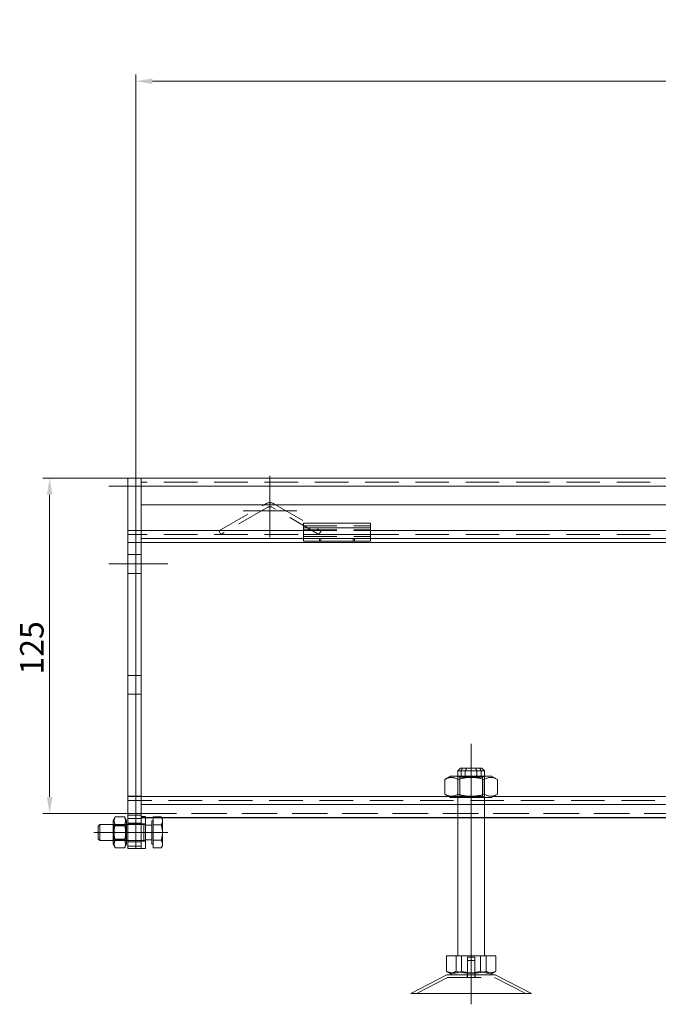
# Model space of a CAD drawing. Extents: x 571 to 38039, y -11097 to 12501.
# Drawn here: x 12637 to 12875, y -3311 to -2945 of the extents above; entities that cross this region are included whole.
import ezdxf

# ---------------------------------------------------------------- set-up
doc = ezdxf.new("R2010")
doc.units = 0
doc.header["$LTSCALE"] = 25
for name, pattern in [('AUSGEZOGEN', [0]), ('GESTRICHELT', [0.75, 0.5, -0.25]), ('STRICHPUNKT', [1, 0.5, -0.25, 0, -0.25])]:
    doc.linetypes.add(name, pattern=pattern)
doc.layers.get('Defpoints').update_dxf_attribs({"linetype": 'CONTINUOUS'})
for name, color, linetype, lineweight in [('ACO_DIMENSION', 3, 'AUSGEZOGEN', 9), ('ACO_HIDDEN', 81, 'GESTRICHELT', 9), ('ACO_MITTE', 1, 'STRICHPUNKT', 9), ('ACO_VISIBLE ( NOTE )', 7, 'CONTINUOUS', 15)]:
    doc.layers.add(name, color=color, linetype=linetype, lineweight=lineweight)
doc.styles.add('Text poznámky (ISO)', font='tahoma.ttf')
doc.dimstyles.new('Výchozí (ISO)', dxfattribs={"dimscale": 2.5, "dimtxt": 3.5, "dimasz": 2.5, "dimexe": 1, "dimexo": 0, "dimgap": 0.762, "dimtad": 1, "dimrnd": 1e-08, "dimtxsty": 'Text poznámky (ISO)', "dimcen": 0.09, "dimdle": 10, "dimclrd": 256, "dimclre": 256, "dimclrt": 256, "dimazin": 2, "dimtfac": 1.001486, "dimtmove": 0, "dimatfit": 3, "dimfxl": 1, "dimtolj": 1, "dimlwd": -1, "dimlwe": -1, "dimarcsym": 0})

# ---------------------------------------------------------------- blocks, each defined once
blk = doc.blocks.new('*D488')
at = {"layer": 'ACO_DIMENSION', "transparency": 16777216}
for p, q in [((12680.59, -3115.27), (12680.59, -2965)), ((13680.59, -3115.27), (13680.59, -2965)), ((12686.84, -2967.5), (13674.34, -2967.5))]:
    blk.add_line(p, q, dxfattribs=at)
for points in [[(12686.84, -2966.46), (12686.84, -2968.55), (12680.59, -2967.5)], [(13674.34, -2966.46), (13674.34, -2968.55), (13680.59, -2967.5)]]:
    blk.add_solid(points, dxfattribs=at)
at = {"layer": 'Defpoints', "color": 0, "transparency": 16777216}
for p in [(13680.59, -2967.5), (12680.59, -3115.27), (13680.59, -3115.27)]:
    blk.add_point(p, dxfattribs=at)
at = {"layer": 'ACO_DIMENSION', "transparency": 16777216, "insert": (13161.39, -2944.58), "char_height": 8.75, "attachment_point": 1, "style": 'Text poznámky (ISO)'}
blk.add_mtext('\\A1;1000{\\H8.763000;\\S+1^ -0;}', dxfattribs=at)
blk = doc.blocks.new('*D492')
at = {"layer": 'ACO_DIMENSION', "transparency": 16777216}
for p, q in [((12677.59, -3115.27), (12646.02, -3115.27)), ((12648.52, -3234.01), (12648.52, -3121.52)), ((12677.59, -3240.26), (12646.02, -3240.26))]:
    blk.add_line(p, q, dxfattribs=at)
for points in [[(12647.48, -3121.52), (12649.56, -3121.52), (12648.52, -3115.27)], [(12647.48, -3234.01), (12649.56, -3234.01), (12648.52, -3240.26)]]:
    blk.add_solid(points, dxfattribs=at)
at = {"layer": 'Defpoints', "color": 0, "transparency": 16777216}
for p in [(12648.52, -3115.27), (12677.59, -3115.27), (12677.59, -3240.26)]:
    blk.add_point(p, dxfattribs=at)
at = {"layer": 'ACO_DIMENSION', "transparency": 16777216, "insert": (12637.5, -3188.48), "char_height": 8.75, "attachment_point": 1, "rotation": 90, "style": 'Text poznámky (ISO)'}
blk.add_mtext('\\A1;125', dxfattribs=at)

msp = doc.modelspace()

# ---------------------------------------------------------------- linework, layer by layer
at = {"layer": 'ACO_HIDDEN'}
for p, q in [((13678.592, -3116.772), (12682.592, -3116.772)), ((12711.54, -3134.973), (12729.092, -3124.839)), ((12729.842, -3126.138), (12712.29, -3136.272)), ((12748.895, -3136.272), (12731.342, -3126.138)), ((12732.092, -3124.839), (12749.645, -3134.973)), ((12680.592, -3134.772), (12677.592, -3134.772)), ((12682.592, -3134.772), (12680.592, -3134.772)), ((12712.29, -3136.272), (12711.54, -3134.973)), ((12743.092, -3133.076), (12768.092, -3133.076)), ((12743.092, -3134.54), (12768.092, -3134.54)), ((12743.092, -3134.772), (12768.092, -3134.772)), ((12749.645, -3134.973), (12748.895, -3136.272)), ((12680.592, -3136.272), (12677.592, -3136.272)), ((12682.592, -3136.272), (12680.592, -3136.272)), ((13678.592, -3136.272), (12682.592, -3136.272)), ((12743.092, -3137.015), (12768.092, -3137.015)), ((12749.092, -3138.772), (12749.092, -3137.772)), ((12749.592, -3137.772), (12749.592, -3138.772)), ((12761.592, -3137.772), (12761.592, -3138.772)), ((12762.092, -3138.772), (12762.092, -3137.772)), ((12680.592, -3139.272), (12677.592, -3139.272)), ((12682.592, -3139.272), (12680.592, -3139.272)), ((12680.592, -3143.772), (12677.592, -3143.772)), ((12682.592, -3143.772), (12680.592, -3143.772)), ((12680.592, -3150.772), (12677.592, -3150.772)), ((12682.592, -3150.772), (12680.592, -3150.772)), ((12677.592, -3188.772), (12680.592, -3188.772)), ((12680.592, -3188.772), (12682.592, -3188.772)), ((12677.592, -3195.772), (12680.592, -3195.772)), ((12680.592, -3195.772), (12682.592, -3195.772)), ((12800.592, -3234.272), (12800.592, -3226.272)), ((12801.404, -3226.741), (12800.592, -3226.272)), ((12801.404, -3226.741), (12809.78, -3226.741)), ((12801.404, -3226.741), (12801.404, -3233.804)), ((12803.408, -3224.272), (12801.82, -3224.272)), ((12807.777, -3224.272), (12807.777, -3226.272)), ((12809.365, -3226.272), (12809.365, -3224.272)), ((12809.78, -3226.741), (12810.592, -3226.272)), ((12809.78, -3226.741), (12809.78, -3233.804)), ((12810.592, -3234.272), (12810.592, -3226.272)), ((12677.592, -3233.772), (12680.592, -3233.772)), ((12680.592, -3233.824), (12677.592, -3233.824)), ((12680.592, -3233.772), (12682.592, -3233.772)), ((12682.592, -3233.824), (12680.592, -3233.824)), ((12797.166, -3233.824), (12814.019, -3233.824)), ((12801.404, -3233.804), (12800.592, -3234.272)), ((12809.78, -3233.804), (12801.404, -3233.804)), ((12809.78, -3233.804), (12810.592, -3234.272)), ((12680.592, -3235.316), (12677.592, -3235.316)), ((12682.592, -3235.316), (12680.592, -3235.316)), ((13155.324, -3235.316), (12682.592, -3235.316)), ((12810.592, -3236.808), (12800.592, -3236.808)), ((12680.592, -3240.256), (12677.592, -3240.256)), ((12680.592, -3240.264), (12677.592, -3240.264)), ((12677.592, -3240.772), (12680.592, -3240.772)), ((12682.592, -3240.256), (12680.592, -3240.256)), ((12682.592, -3240.264), (12680.592, -3240.264)), ((12680.592, -3240.772), (12682.592, -3240.772)), ((13127.093, -3240.256), (12682.592, -3240.256)), ((12682.592, -3240.264), (13127.092, -3240.264)), ((12677.192, -3244.272), (12672.192, -3244.272)), ((12672.505, -3244.814), (12672.192, -3244.273)), ((12672.505, -3249.731), (12672.505, -3244.814)), ((12672.505, -3244.814), (12676.88, -3244.814)), ((12676.88, -3244.814), (12677.192, -3244.273)), ((12676.88, -3244.814), (12676.88, -3249.731)), ((12680.592, -3243.772), (12677.592, -3243.772)), ((12683.579, -3244.272), (12677.592, -3244.272)), ((12682.592, -3243.772), (12680.592, -3243.772)), ((12682.592, -3241.748), (12684.192, -3241.748)), ((12682.592, -3241.764), (12684.192, -3241.764)), ((12682.592, -3244.072), (12684.192, -3244.072)), ((12683.579, -3244.272), (12683.579, -3250.272)), ((12684.192, -3244.543), (12683.579, -3244.272)), ((12687.079, -3241.748), (12690.276, -3241.748)), ((12687.079, -3241.764), (12690.285, -3241.764)), ((12800.592, -3241.748), (12810.592, -3241.748)), ((12800.592, -3241.764), (12810.592, -3241.764)), ((12672.505, -3249.731), (12672.192, -3250.272)), ((12677.192, -3250.272), (12672.192, -3250.272)), ((12672.505, -3249.731), (12676.88, -3249.731)), ((12676.88, -3249.731), (12677.192, -3250.272)), ((12683.579, -3250.272), (12677.592, -3250.272)), ((12680.592, -3250.772), (12677.592, -3250.772)), ((12682.592, -3250.772), (12680.592, -3250.772)), ((12682.592, -3250.472), (12684.192, -3250.472)), ((12684.192, -3250.002), (12683.579, -3250.272)), ((12802.044, -3293.272), (12802.044, -3298.937)), ((12804.192, -3293.772), (12806.992, -3293.772)), ((12804.192, -3300.272), (12804.192, -3293.772)), ((12804.192, -3294.972), (12806.992, -3294.972)), ((12804.192, -3301.272), (12804.192, -3294.972)), ((12806.992, -3300.272), (12806.992, -3293.772)), ((12806.992, -3301.272), (12806.992, -3294.972)), ((12811.216, -3293.272), (12811.216, -3298.937)), ((12796.836, -3301.272), (12785.265, -3307.272)), ((12796.836, -3301.272), (12814.348, -3301.272)), ((12804.092, -3300.272), (12804.092, -3301.272)), ((12807.092, -3300.272), (12807.092, -3301.272)), ((12814.348, -3301.272), (12825.92, -3307.272))]:
    msp.add_line(p, q, dxfattribs=at)
at = {"layer": 'ACO_HIDDEN', "flags": 128}
for points in [[(12807.153, -3223.272), (12807.176, -3223.31), (12807.2, -3223.348), (12807.224, -3223.386), (12807.248, -3223.424), (12807.273, -3223.463), (12807.297, -3223.503), (12807.322, -3223.542), (12807.347, -3223.582), (12807.372, -3223.622), (12807.397, -3223.663), (12807.423, -3223.704), (12807.449, -3223.745), (12807.475, -3223.787), (12807.501, -3223.829), (12807.528, -3223.872), (12807.554, -3223.915), (12807.581, -3223.958), (12807.608, -3224.002), (12807.636, -3224.046), (12807.664, -3224.09), (12807.691, -3224.135), (12807.72, -3224.18), (12807.748, -3224.226), (12807.777, -3224.272)], [(12809.365, -3224.272), (12809.336, -3224.226), (12809.308, -3224.18), (12809.279, -3224.135), (12809.251, -3224.09), (12809.224, -3224.046), (12809.196, -3224.002), (12809.169, -3223.958), (12809.142, -3223.915), (12809.116, -3223.872), (12809.089, -3223.829), (12809.063, -3223.787), (12809.037, -3223.745), (12809.011, -3223.704), (12808.985, -3223.663), (12808.96, -3223.622), (12808.935, -3223.582), (12808.91, -3223.542), (12808.885, -3223.503), (12808.861, -3223.463), (12808.836, -3223.424), (12808.812, -3223.386), (12808.788, -3223.348), (12808.764, -3223.31), (12808.741, -3223.272)], [(12802.044, -3298.937), (12801.778, -3299.059), (12801.521, -3299.167), (12801.272, -3299.263), (12801.029, -3299.348), (12800.792, -3299.421), (12800.561, -3299.484), (12800.333, -3299.536), (12800.109, -3299.578), (12799.887, -3299.611), (12799.668, -3299.634), (12799.45, -3299.648), (12799.232, -3299.653), (12799.014, -3299.648), (12798.796, -3299.634), (12798.577, -3299.611), (12798.355, -3299.578), (12798.131, -3299.536), (12797.903, -3299.484), (12797.671, -3299.421), (12797.435, -3299.348), (12797.192, -3299.263), (12796.943, -3299.167), (12796.686, -3299.059), (12796.42, -3298.937)], [(12811.216, -3298.937), (12810.782, -3299.059), (12810.363, -3299.167), (12809.957, -3299.263), (12809.561, -3299.348), (12809.175, -3299.421), (12808.797, -3299.484), (12808.426, -3299.536), (12808.06, -3299.578), (12807.699, -3299.611), (12807.341, -3299.634), (12806.985, -3299.648), (12806.63, -3299.653), (12806.275, -3299.648), (12805.919, -3299.634), (12805.561, -3299.611), (12805.199, -3299.578), (12804.834, -3299.536), (12804.462, -3299.484), (12804.084, -3299.421), (12803.698, -3299.348), (12803.303, -3299.263), (12802.896, -3299.167), (12802.477, -3299.059), (12802.044, -3298.937)], [(12814.267, -3299.269), (12814.133, -3299.343), (12814.003, -3299.408), (12813.875, -3299.465), (12813.748, -3299.514), (12813.624, -3299.555), (12813.501, -3299.589), (12813.38, -3299.616), (12813.259, -3299.635), (12813.139, -3299.647), (12813.019, -3299.652), (12812.899, -3299.651), (12812.779, -3299.642), (12812.659, -3299.626), (12812.538, -3299.603), (12812.416, -3299.573), (12812.292, -3299.535), (12812.167, -3299.49), (12812.04, -3299.437), (12811.91, -3299.375), (12811.778, -3299.306), (12811.643, -3299.228), (12811.505, -3299.141), (12811.362, -3299.044), (12811.216, -3298.937)]]:
    msp.add_lwpolyline(points, dxfattribs=at)
at = {"layer": 'ACO_HIDDEN'}
for radius in [3, 1.5]:
    msp.add_arc((12730.592, -3127.437), radius, 60, 120, dxfattribs=at)
at = {"layer": 'ACO_MITTE', "linetype": 'Continuous'}
for p, q in [((12730.592, -3114.437), (12730.592, -3137.437)), ((12692.592, -3118.272), (12670.592, -3118.272)), ((12740.592, -3127.437), (12720.592, -3127.437)), ((12692.592, -3147.272), (12670.592, -3147.272)), ((12805.592, -3303.272), (12805.592, -3214.272)), ((12805.592, -3244.272), (12805.592, -3216.272)), ((12692.592, -3247.272), (12664.985, -3247.272)), ((12805.592, -3311.272), (12805.592, -3284.972))]:
    msp.add_line(p, q, dxfattribs=at)
at = {"layer": 'ACO_VISIBLE ( NOTE )'}
for p, q in [((12680.592, -3115.272), (12677.592, -3115.272)), ((12677.592, -3118.272), (12677.592, -3115.272)), ((12682.592, -3115.272), (12680.592, -3115.272)), ((12680.592, -3118.272), (12680.592, -3115.272)), ((12680.592, -3115.272), (12680.592, -3118.272)), ((13678.592, -3115.272), (12682.592, -3115.272)), ((12682.592, -3118.272), (12682.592, -3115.272)), ((12682.592, -3115.272), (12682.592, -3118.272)), ((12680.592, -3118.272), (12677.592, -3118.272)), ((12677.592, -3118.272), (12677.592, -3242.03)), ((12682.592, -3118.272), (12680.592, -3118.272)), ((12680.592, -3118.272), (12680.592, -3242.03)), ((12680.592, -3242.03), (12680.592, -3118.272)), ((12682.592, -3118.272), (13678.592, -3118.272)), ((12682.592, -3118.272), (12682.592, -3125.272)), ((12682.592, -3242.03), (12682.592, -3118.272)), ((12682.592, -3125.272), (13678.592, -3125.272)), ((12682.592, -3134.772), (12743.092, -3134.772)), ((12743.092, -3132.076), (12743.092, -3133.833)), ((12743.092, -3132.076), (12768.092, -3132.076)), ((12743.092, -3136.308), (12743.092, -3133.833)), ((12743.092, -3133.833), (12768.092, -3133.833)), ((12768.092, -3132.076), (12768.092, -3133.833)), ((12768.092, -3136.308), (12768.092, -3133.833)), ((12768.092, -3134.772), (13118.092, -3134.772)), ((12743.092, -3137.772), (12682.592, -3137.772)), ((12743.092, -3137.772), (12743.092, -3136.308)), ((12743.092, -3136.308), (12768.092, -3136.308)), ((12743.092, -3138.772), (12743.092, -3137.772)), ((12768.092, -3137.772), (12743.092, -3137.772)), ((12743.092, -3138.772), (12768.092, -3138.772)), ((12768.092, -3137.772), (12768.092, -3136.308)), ((13118.092, -3137.772), (12768.092, -3137.772)), ((12768.092, -3137.772), (12768.092, -3138.772)), ((13157.679, -3139.272), (12682.592, -3139.272)), ((12797.942, -3226.272), (12795.777, -3227.522)), ((12797.466, -3226.842), (12797.27, -3226.887)), ((12797.659, -3226.807), (12797.466, -3226.842)), ((12797.851, -3226.783), (12797.659, -3226.807)), ((12798.041, -3226.768), (12797.851, -3226.783)), ((12813.242, -3226.272), (12797.942, -3226.272)), ((12798.231, -3226.763), (12798.041, -3226.768)), ((12798.421, -3226.768), (12798.231, -3226.763)), ((12798.611, -3226.783), (12798.421, -3226.768)), ((12798.803, -3226.807), (12798.611, -3226.783)), ((12798.996, -3226.842), (12798.803, -3226.807)), ((12799.192, -3226.887), (12798.996, -3226.842)), ((12801.592, -3223.272), (12800.592, -3224.272)), ((12801.82, -3224.272), (12800.592, -3224.272)), ((12800.592, -3226.272), (12800.592, -3224.272)), ((12801.592, -3223.272), (12802.444, -3223.272)), ((12801.82, -3224.272), (12801.849, -3224.226)), ((12801.82, -3226.272), (12801.82, -3224.272)), ((12801.849, -3224.226), (12801.877, -3224.18)), ((12801.877, -3224.18), (12801.905, -3224.135)), ((12801.905, -3224.135), (12801.933, -3224.09)), ((12801.933, -3224.09), (12801.961, -3224.046)), ((12801.961, -3224.046), (12801.988, -3224.002)), ((12801.988, -3224.002), (12802.015, -3223.958)), ((12802.015, -3223.958), (12802.042, -3223.915)), ((12802.042, -3223.915), (12802.069, -3223.872)), ((12802.069, -3223.872), (12802.096, -3223.829)), ((12802.096, -3223.829), (12802.122, -3223.787)), ((12802.122, -3223.787), (12802.148, -3223.745)), ((12802.148, -3223.745), (12802.174, -3223.704)), ((12802.174, -3223.704), (12802.199, -3223.663)), ((12802.199, -3223.663), (12802.225, -3223.622)), ((12802.225, -3223.622), (12802.25, -3223.582)), ((12802.25, -3223.582), (12802.275, -3223.542)), ((12802.275, -3223.542), (12802.299, -3223.503)), ((12802.299, -3223.503), (12802.324, -3223.463)), ((12802.324, -3223.463), (12802.348, -3223.424)), ((12802.348, -3223.424), (12802.373, -3223.386)), ((12802.373, -3223.386), (12802.396, -3223.348)), ((12802.396, -3223.348), (12802.42, -3223.31)), ((12802.42, -3223.31), (12802.444, -3223.272)), ((12802.444, -3223.272), (12804.032, -3223.272)), ((12803.437, -3224.226), (12803.408, -3224.272)), ((12810.592, -3224.272), (12803.408, -3224.272)), ((12803.408, -3224.272), (12803.408, -3226.272)), ((12803.465, -3224.18), (12803.437, -3224.226)), ((12803.493, -3224.135), (12803.465, -3224.18)), ((12803.521, -3224.09), (12803.493, -3224.135)), ((12803.549, -3224.046), (12803.521, -3224.09)), ((12803.576, -3224.002), (12803.549, -3224.046)), ((12803.603, -3223.958), (12803.576, -3224.002)), ((12803.63, -3223.915), (12803.603, -3223.958)), ((12803.657, -3223.872), (12803.63, -3223.915)), ((12803.684, -3223.829), (12803.657, -3223.872)), ((12804.062, -3226.842), (12803.67, -3226.887)), ((12803.71, -3223.787), (12803.684, -3223.829)), ((12803.736, -3223.745), (12803.71, -3223.787)), ((12803.762, -3223.704), (12803.736, -3223.745)), ((12803.787, -3223.663), (12803.762, -3223.704)), ((12803.813, -3223.622), (12803.787, -3223.663)), ((12803.838, -3223.582), (12803.813, -3223.622)), ((12803.863, -3223.542), (12803.838, -3223.582)), ((12803.887, -3223.503), (12803.863, -3223.542)), ((12803.912, -3223.463), (12803.887, -3223.503)), ((12803.936, -3223.424), (12803.912, -3223.463)), ((12803.961, -3223.386), (12803.936, -3223.424)), ((12803.984, -3223.348), (12803.961, -3223.386)), ((12804.008, -3223.31), (12803.984, -3223.348)), ((12804.032, -3223.272), (12804.008, -3223.31)), ((12804.032, -3223.272), (12809.592, -3223.272)), ((12804.448, -3226.807), (12804.062, -3226.842)), ((12804.832, -3226.783), (12804.448, -3226.807)), ((12805.213, -3226.768), (12804.832, -3226.783)), ((12805.592, -3226.763), (12805.213, -3226.768)), ((12805.972, -3226.768), (12805.592, -3226.763)), ((12806.353, -3226.783), (12805.972, -3226.768)), ((12806.736, -3226.807), (12806.353, -3226.783)), ((12807.123, -3226.842), (12806.736, -3226.807)), ((12807.514, -3226.887), (12807.123, -3226.842)), ((12809.592, -3223.272), (12810.592, -3224.272)), ((12810.592, -3226.272), (12810.592, -3224.272)), ((12812.188, -3226.842), (12811.993, -3226.887)), ((12812.382, -3226.807), (12812.188, -3226.842)), ((12812.573, -3226.783), (12812.382, -3226.807)), ((12812.764, -3226.768), (12812.573, -3226.783)), ((12812.954, -3226.763), (12812.764, -3226.768)), ((12813.143, -3226.768), (12812.954, -3226.763)), ((12813.334, -3226.783), (12813.143, -3226.768)), ((12813.242, -3226.272), (12815.407, -3227.522)), ((12813.526, -3226.807), (12813.334, -3226.783)), ((12813.719, -3226.842), (12813.526, -3226.807)), ((12813.915, -3226.887), (12813.719, -3226.842)), ((12796.009, -3227.393), (12795.777, -3227.522)), ((12795.777, -3227.522), (12795.777, -3233.022)), ((12796.234, -3227.278), (12796.009, -3227.393)), ((12796.451, -3227.176), (12796.234, -3227.278)), ((12796.663, -3227.087), (12796.451, -3227.176)), ((12796.869, -3227.009), (12796.663, -3227.087)), ((12797.072, -3226.942), (12796.869, -3227.009)), ((12797.27, -3226.887), (12797.072, -3226.942)), ((12799.391, -3226.942), (12799.192, -3226.887)), ((12799.593, -3227.009), (12799.391, -3226.942)), ((12799.8, -3227.087), (12799.593, -3227.009)), ((12800.011, -3227.176), (12799.8, -3227.087)), ((12800.229, -3227.278), (12800.011, -3227.176)), ((12800.453, -3227.393), (12800.229, -3227.278)), ((12800.685, -3227.522), (12800.453, -3227.393)), ((12801.149, -3227.393), (12800.685, -3227.522)), ((12800.685, -3227.522), (12800.685, -3233.022)), ((12801.597, -3227.278), (12801.149, -3227.393)), ((12802.032, -3227.176), (12801.597, -3227.278)), ((12802.455, -3227.087), (12802.032, -3227.176)), ((12802.869, -3227.009), (12802.455, -3227.087)), ((12803.273, -3226.942), (12802.869, -3227.009)), ((12803.67, -3226.887), (12803.273, -3226.942)), ((12807.912, -3226.942), (12807.514, -3226.887)), ((12808.316, -3227.009), (12807.912, -3226.942)), ((12808.729, -3227.087), (12808.316, -3227.009)), ((12809.152, -3227.176), (12808.729, -3227.087)), ((12809.587, -3227.278), (12809.152, -3227.176)), ((12810.036, -3227.393), (12809.587, -3227.278)), ((12810.5, -3227.522), (12810.036, -3227.393)), ((12810.732, -3227.393), (12810.5, -3227.522)), ((12810.5, -3227.522), (12810.5, -3233.022)), ((12810.956, -3227.278), (12810.732, -3227.393)), ((12811.173, -3227.176), (12810.956, -3227.278)), ((12811.385, -3227.087), (12811.173, -3227.176)), ((12811.592, -3227.009), (12811.385, -3227.087)), ((12811.794, -3226.942), (12811.592, -3227.009)), ((12811.993, -3226.887), (12811.794, -3226.942)), ((12814.113, -3226.942), (12813.915, -3226.887)), ((12814.315, -3227.009), (12814.113, -3226.942)), ((12814.522, -3227.087), (12814.315, -3227.009)), ((12814.734, -3227.176), (12814.522, -3227.087)), ((12814.951, -3227.278), (12814.734, -3227.176)), ((12815.175, -3227.393), (12814.951, -3227.278)), ((12815.407, -3227.522), (12815.175, -3227.393)), ((12815.407, -3227.522), (12815.407, -3233.022)), ((12682.592, -3233.824), (12797.166, -3233.824)), ((12797.942, -3234.272), (12795.777, -3233.022)), ((12795.777, -3233.022), (12796.009, -3233.151)), ((12796.009, -3233.151), (12796.234, -3233.266)), ((12796.234, -3233.266), (12796.451, -3233.368)), ((12796.451, -3233.368), (12796.663, -3233.458)), ((12796.663, -3233.458), (12796.869, -3233.536)), ((12796.869, -3233.536), (12797.072, -3233.602)), ((12797.072, -3233.602), (12797.27, -3233.658)), ((12797.27, -3233.658), (12797.466, -3233.703)), ((12797.466, -3233.703), (12797.659, -3233.737)), ((12797.659, -3233.737), (12797.851, -3233.762)), ((12797.851, -3233.762), (12798.041, -3233.777)), ((12798.041, -3233.777), (12798.231, -3233.782)), ((12798.231, -3233.782), (12798.421, -3233.777)), ((12798.421, -3233.777), (12798.611, -3233.762)), ((12798.611, -3233.762), (12798.803, -3233.737)), ((12798.803, -3233.737), (12798.996, -3233.703)), ((12798.996, -3233.703), (12799.192, -3233.658)), ((12799.192, -3233.658), (12799.391, -3233.602)), ((12799.391, -3233.602), (12799.593, -3233.536)), ((12799.593, -3233.536), (12799.8, -3233.458)), ((12799.8, -3233.458), (12800.011, -3233.368)), ((12800.011, -3233.368), (12800.229, -3233.266)), ((12800.229, -3233.266), (12800.453, -3233.151)), ((12800.453, -3233.151), (12800.685, -3233.022)), ((12800.685, -3233.022), (12801.149, -3233.151)), ((12801.149, -3233.151), (12801.597, -3233.266)), ((12801.597, -3233.266), (12802.032, -3233.368)), ((12802.032, -3233.368), (12802.455, -3233.458)), ((12802.455, -3233.458), (12802.869, -3233.536)), ((12802.869, -3233.536), (12803.273, -3233.602)), ((12803.273, -3233.602), (12803.67, -3233.658)), ((12803.67, -3233.658), (12804.062, -3233.703)), ((12804.062, -3233.703), (12804.448, -3233.737)), ((12804.448, -3233.737), (12804.832, -3233.762)), ((12804.832, -3233.762), (12805.213, -3233.777)), ((12805.213, -3233.777), (12805.592, -3233.782)), ((12805.592, -3233.782), (12805.972, -3233.777)), ((12805.972, -3233.777), (12806.353, -3233.762)), ((12806.353, -3233.762), (12806.736, -3233.737)), ((12806.736, -3233.737), (12807.123, -3233.703)), ((12807.123, -3233.703), (12807.514, -3233.658)), ((12807.514, -3233.658), (12807.912, -3233.602)), ((12807.912, -3233.602), (12808.316, -3233.536)), ((12808.316, -3233.536), (12808.729, -3233.458)), ((12808.729, -3233.458), (12809.152, -3233.368)), ((12809.152, -3233.368), (12809.587, -3233.266)), ((12809.587, -3233.266), (12810.036, -3233.151)), ((12810.036, -3233.151), (12810.5, -3233.022)), ((12810.5, -3233.022), (12810.732, -3233.151)), ((12810.732, -3233.151), (12810.956, -3233.266)), ((12810.956, -3233.266), (12811.173, -3233.368)), ((12811.173, -3233.368), (12811.385, -3233.458)), ((12811.385, -3233.458), (12811.592, -3233.536)), ((12811.592, -3233.536), (12811.794, -3233.602)), ((12811.794, -3233.602), (12811.993, -3233.658)), ((12811.993, -3233.658), (12812.188, -3233.703)), ((12812.188, -3233.703), (12812.382, -3233.737)), ((12812.382, -3233.737), (12812.573, -3233.762)), ((12812.573, -3233.762), (12812.764, -3233.777)), ((12812.764, -3233.777), (12812.954, -3233.782)), ((12812.954, -3233.782), (12813.143, -3233.777)), ((12813.143, -3233.777), (12813.334, -3233.762)), ((12813.242, -3234.272), (12815.407, -3233.022)), ((12813.334, -3233.762), (12813.526, -3233.737)), ((12813.526, -3233.737), (12813.719, -3233.703)), ((12813.719, -3233.703), (12813.915, -3233.658)), ((12813.915, -3233.658), (12814.113, -3233.602)), ((12814.019, -3233.824), (13157.679, -3233.824)), ((12814.113, -3233.602), (12814.315, -3233.536)), ((12814.315, -3233.536), (12814.522, -3233.458)), ((12814.522, -3233.458), (12814.734, -3233.368)), ((12814.734, -3233.368), (12814.951, -3233.266)), ((12814.951, -3233.266), (12815.175, -3233.151)), ((12815.175, -3233.151), (12815.407, -3233.022)), ((12800.592, -3236.808), (12682.592, -3236.808)), ((12797.942, -3234.272), (12813.242, -3234.272)), ((12800.592, -3293.272), (12800.592, -3234.272)), ((12810.592, -3293.272), (12810.592, -3234.272)), ((13152.549, -3236.808), (12810.592, -3236.808)), ((12672.192, -3242.872), (12672.985, -3241.499)), ((12672.985, -3241.499), (12672.909, -3241.635)), ((12672.985, -3241.499), (12676.399, -3241.499)), ((12677.192, -3242.872), (12676.399, -3241.499)), ((12676.475, -3241.635), (12676.399, -3241.499)), ((12682.592, -3241.272), (12684.192, -3241.272)), ((12684.192, -3241.272), (12684.192, -3253.272)), ((12687.079, -3241.499), (12690.132, -3241.499)), ((12687.079, -3244.386), (12687.079, -3241.499)), ((12690.579, -3242.272), (12690.132, -3241.499)), ((12690.17, -3241.565), (12690.132, -3241.499)), ((12666.579, -3244.886), (12667.192, -3244.272)), ((12666.579, -3249.659), (12666.579, -3244.886)), ((12667.192, -3244.272), (12667.192, -3250.272)), ((12672.192, -3244.272), (12667.192, -3244.272)), ((12672.192, -3242.872), (12672.192, -3251.672)), ((12672.542, -3242.83), (12672.539, -3242.942)), ((12672.539, -3242.942), (12672.542, -3243.054)), ((12672.55, -3242.718), (12672.542, -3242.83)), ((12672.542, -3243.054), (12672.55, -3243.166)), ((12672.565, -3242.606), (12672.55, -3242.718)), ((12672.55, -3243.166), (12672.565, -3243.279)), ((12672.585, -3242.492), (12672.565, -3242.606)), ((12672.565, -3243.279), (12672.585, -3243.392)), ((12672.612, -3242.377), (12672.585, -3242.492)), ((12672.585, -3243.392), (12672.612, -3243.507)), ((12672.644, -3242.26), (12672.612, -3242.377)), ((12672.612, -3243.507), (12672.644, -3243.624)), ((12672.683, -3242.141), (12672.644, -3242.26)), ((12672.644, -3243.624), (12672.683, -3243.743)), ((12672.729, -3242.02), (12672.683, -3242.141)), ((12672.683, -3243.743), (12672.729, -3243.865)), ((12672.782, -3241.895), (12672.729, -3242.02)), ((12672.729, -3243.865), (12672.782, -3243.989)), ((12672.782, -3245.178), (12672.729, -3245.427)), ((12672.842, -3241.767), (12672.782, -3241.895)), ((12672.782, -3243.989), (12672.842, -3244.117)), ((12672.842, -3244.922), (12672.782, -3245.178)), ((12672.909, -3241.635), (12672.842, -3241.767)), ((12672.842, -3244.117), (12672.909, -3244.249)), ((12672.909, -3244.658), (12672.842, -3244.922)), ((12672.909, -3244.249), (12672.985, -3244.386)), ((12672.985, -3244.386), (12672.909, -3244.658)), ((12672.985, -3244.386), (12676.399, -3244.386)), ((12676.399, -3244.386), (12676.475, -3244.249)), ((12676.475, -3244.658), (12676.399, -3244.386)), ((12676.543, -3241.767), (12676.475, -3241.635)), ((12676.475, -3244.249), (12676.543, -3244.117)), ((12676.543, -3244.922), (12676.475, -3244.658)), ((12676.603, -3241.895), (12676.543, -3241.767)), ((12676.543, -3244.117), (12676.603, -3243.989)), ((12676.603, -3245.178), (12676.543, -3244.922)), ((12676.656, -3242.02), (12676.603, -3241.895)), ((12676.603, -3243.989), (12676.656, -3243.865)), ((12676.656, -3245.427), (12676.603, -3245.178)), ((12676.701, -3242.141), (12676.656, -3242.02)), ((12676.656, -3243.865), (12676.701, -3243.743)), ((12676.74, -3242.26), (12676.701, -3242.141)), ((12676.701, -3243.743), (12676.74, -3243.624)), ((12676.773, -3242.377), (12676.74, -3242.26)), ((12676.74, -3243.624), (12676.773, -3243.507)), ((12676.799, -3242.492), (12676.773, -3242.377)), ((12676.773, -3243.507), (12676.799, -3243.392)), ((12676.82, -3242.606), (12676.799, -3242.492)), ((12676.799, -3243.392), (12676.82, -3243.279)), ((12676.834, -3242.718), (12676.82, -3242.606)), ((12676.82, -3243.279), (12676.834, -3243.166)), ((12676.843, -3242.83), (12676.834, -3242.718)), ((12676.834, -3243.166), (12676.843, -3243.054)), ((12676.846, -3242.942), (12676.843, -3242.83)), ((12676.843, -3243.054), (12676.846, -3242.942)), ((12677.192, -3251.672), (12677.192, -3242.872)), ((12677.592, -3244.272), (12677.192, -3244.272)), ((12680.592, -3242.03), (12677.592, -3242.03)), ((12677.592, -3244.151), (12677.592, -3242.03)), ((12680.592, -3244.151), (12677.592, -3244.151)), ((12677.592, -3244.151), (12677.592, -3252.394)), ((12682.592, -3242.03), (12680.592, -3242.03)), ((12680.592, -3244.151), (12680.592, -3242.03)), ((12680.592, -3242.03), (12680.592, -3244.151)), ((12682.592, -3244.151), (12680.592, -3244.151)), ((12680.592, -3244.151), (12680.592, -3252.394)), ((12680.592, -3252.394), (12680.592, -3244.151)), ((12682.592, -3242.03), (12682.592, -3244.151)), ((12682.592, -3252.394), (12682.592, -3244.151)), ((12684.192, -3241.748), (12687.079, -3241.748)), ((12684.192, -3241.764), (12687.079, -3241.764)), ((12686.579, -3244.543), (12684.192, -3244.543)), ((12686.579, -3242.922), (12686.579, -3251.622)), ((12687.079, -3242.922), (12686.579, -3242.922)), ((12687.079, -3244.386), (12690.132, -3244.386)), ((12687.079, -3250.159), (12687.079, -3244.386)), ((12690.132, -3244.386), (12690.17, -3244.319)), ((12690.17, -3244.518), (12690.132, -3244.386)), ((12690.206, -3241.631), (12690.17, -3241.565)), ((12690.17, -3244.319), (12690.206, -3244.254)), ((12690.206, -3244.649), (12690.17, -3244.518)), ((12690.24, -3241.695), (12690.206, -3241.631)), ((12690.206, -3244.254), (12690.24, -3244.189)), ((12690.24, -3244.779), (12690.206, -3244.649)), ((12690.272, -3241.759), (12690.24, -3241.695)), ((12690.24, -3244.189), (12690.272, -3244.125)), ((12690.272, -3244.906), (12690.24, -3244.779)), ((12690.302, -3241.822), (12690.272, -3241.759)), ((12690.272, -3244.125), (12690.302, -3244.062)), ((12690.302, -3245.032), (12690.272, -3244.906)), ((12690.276, -3241.748), (12800.592, -3241.748)), ((12690.285, -3241.764), (12800.592, -3241.764)), ((12690.331, -3241.885), (12690.302, -3241.822)), ((12690.302, -3244.062), (12690.331, -3244)), ((12690.331, -3245.157), (12690.302, -3245.032)), ((12690.358, -3241.946), (12690.331, -3241.885)), ((12690.331, -3244), (12690.358, -3243.938)), ((12690.358, -3245.281), (12690.331, -3245.157)), ((12690.384, -3242.007), (12690.358, -3241.946)), ((12690.358, -3243.938), (12690.384, -3243.877)), ((12690.407, -3242.068), (12690.384, -3242.007)), ((12690.384, -3243.877), (12690.407, -3243.816)), ((12690.43, -3242.128), (12690.407, -3242.068)), ((12690.407, -3243.816), (12690.43, -3243.756)), ((12690.45, -3242.188), (12690.43, -3242.128)), ((12690.43, -3243.756), (12690.45, -3243.697)), ((12690.469, -3242.247), (12690.45, -3242.188)), ((12690.45, -3243.697), (12690.469, -3243.637)), ((12690.487, -3242.306), (12690.469, -3242.247)), ((12690.469, -3243.637), (12690.487, -3243.579)), ((12690.503, -3242.364), (12690.487, -3242.306)), ((12690.487, -3243.579), (12690.503, -3243.52)), ((12690.517, -3242.422), (12690.503, -3242.364)), ((12690.503, -3243.52), (12690.517, -3243.462)), ((12690.53, -3242.481), (12690.517, -3242.422)), ((12690.517, -3243.462), (12690.53, -3243.404)), ((12690.541, -3242.538), (12690.53, -3242.481)), ((12690.53, -3243.404), (12690.541, -3243.346)), ((12690.551, -3242.596), (12690.541, -3242.538)), ((12690.541, -3243.346), (12690.551, -3243.288)), ((12690.56, -3242.654), (12690.551, -3242.596)), ((12690.551, -3243.288), (12690.56, -3243.231)), ((12690.567, -3242.711), (12690.56, -3242.654)), ((12690.56, -3243.231), (12690.567, -3243.173)), ((12690.572, -3242.769), (12690.567, -3242.711)), ((12690.567, -3243.173), (12690.572, -3243.115)), ((12690.576, -3242.827), (12690.572, -3242.769)), ((12690.572, -3243.115), (12690.576, -3243.058)), ((12690.578, -3242.884), (12690.576, -3242.827)), ((12690.576, -3243.058), (12690.578, -3243)), ((12690.579, -3242.942), (12690.578, -3242.884)), ((12690.578, -3243), (12690.579, -3242.942)), ((12690.579, -3242.942), (12690.579, -3242.272)), ((12690.579, -3247.272), (12690.579, -3242.942)), ((12810.592, -3241.748), (13125.593, -3241.748)), ((12810.592, -3241.764), (13125.592, -3241.764)), ((12672.542, -3247.049), (12672.539, -3247.272)), ((12672.539, -3247.272), (12672.542, -3247.496)), ((12672.55, -3246.825), (12672.542, -3247.049)), ((12672.542, -3247.496), (12672.55, -3247.72)), ((12672.565, -3246.599), (12672.55, -3246.825)), ((12672.55, -3247.72), (12672.565, -3247.945)), ((12672.585, -3246.372), (12672.565, -3246.599)), ((12672.565, -3247.945), (12672.585, -3248.173)), ((12672.612, -3246.142), (12672.585, -3246.372)), ((12672.585, -3248.173), (12672.612, -3248.403)), ((12672.644, -3245.908), (12672.612, -3246.142)), ((12672.612, -3248.403), (12672.644, -3248.637)), ((12672.683, -3245.67), (12672.644, -3245.908)), ((12672.644, -3248.637), (12672.683, -3248.874)), ((12672.729, -3245.427), (12672.683, -3245.67)), ((12672.683, -3248.874), (12672.729, -3249.117)), ((12676.701, -3245.67), (12676.656, -3245.427)), ((12676.656, -3249.117), (12676.701, -3248.874)), ((12676.74, -3245.908), (12676.701, -3245.67)), ((12676.701, -3248.874), (12676.74, -3248.637)), ((12676.773, -3246.142), (12676.74, -3245.908)), ((12676.74, -3248.637), (12676.773, -3248.403)), ((12676.799, -3246.372), (12676.773, -3246.142)), ((12676.773, -3248.403), (12676.799, -3248.173)), ((12676.82, -3246.599), (12676.799, -3246.372)), ((12676.799, -3248.173), (12676.82, -3247.945)), ((12676.834, -3246.825), (12676.82, -3246.599)), ((12676.82, -3247.945), (12676.834, -3247.72)), ((12676.843, -3247.049), (12676.834, -3246.825)), ((12676.834, -3247.72), (12676.843, -3247.496)), ((12676.846, -3247.272), (12676.843, -3247.049)), ((12676.843, -3247.496), (12676.846, -3247.272)), ((12690.384, -3245.403), (12690.358, -3245.281)), ((12690.407, -3245.524), (12690.384, -3245.403)), ((12690.43, -3245.644), (12690.407, -3245.524)), ((12690.45, -3245.763), (12690.43, -3245.644)), ((12690.43, -3248.901), (12690.45, -3248.781)), ((12690.469, -3245.882), (12690.45, -3245.763)), ((12690.45, -3248.781), (12690.469, -3248.663)), ((12690.487, -3245.999), (12690.469, -3245.882)), ((12690.469, -3248.663), (12690.487, -3248.545)), ((12690.503, -3246.116), (12690.487, -3245.999)), ((12690.487, -3248.545), (12690.503, -3248.428)), ((12690.517, -3246.233), (12690.503, -3246.116)), ((12690.503, -3248.428), (12690.517, -3248.312)), ((12690.53, -3246.349), (12690.517, -3246.233)), ((12690.517, -3248.312), (12690.53, -3248.195)), ((12690.541, -3246.465), (12690.53, -3246.349)), ((12690.53, -3248.195), (12690.541, -3248.08)), ((12690.551, -3246.58), (12690.541, -3246.465)), ((12690.541, -3248.08), (12690.551, -3247.964)), ((12690.56, -3246.695), (12690.551, -3246.58)), ((12690.551, -3247.964), (12690.56, -3247.849)), ((12690.567, -3246.811), (12690.56, -3246.695)), ((12690.56, -3247.849), (12690.567, -3247.734)), ((12690.572, -3246.926), (12690.567, -3246.811)), ((12690.567, -3247.734), (12690.572, -3247.619)), ((12690.576, -3247.041), (12690.572, -3246.926)), ((12690.572, -3247.619), (12690.576, -3247.503)), ((12690.578, -3247.157), (12690.576, -3247.041)), ((12690.576, -3247.503), (12690.578, -3247.388)), ((12690.579, -3247.272), (12690.578, -3247.157)), ((12690.578, -3247.388), (12690.579, -3247.272)), ((12690.579, -3251.602), (12690.579, -3247.272)), ((12666.579, -3249.659), (12667.192, -3250.272)), ((12672.192, -3250.272), (12667.192, -3250.272)), ((12672.192, -3251.672), (12672.985, -3253.046)), ((12672.542, -3251.491), (12672.539, -3251.602)), ((12672.539, -3251.602), (12672.542, -3251.714)), ((12672.55, -3251.379), (12672.542, -3251.491)), ((12672.542, -3251.714), (12672.55, -3251.826)), ((12672.565, -3251.266), (12672.55, -3251.379)), ((12672.55, -3251.826), (12672.565, -3251.939)), ((12672.585, -3251.152), (12672.565, -3251.266)), ((12672.565, -3251.939), (12672.585, -3252.053)), ((12672.612, -3251.037), (12672.585, -3251.152)), ((12672.585, -3252.053), (12672.612, -3252.168)), ((12672.644, -3250.92), (12672.612, -3251.037)), ((12672.612, -3252.168), (12672.644, -3252.285)), ((12672.683, -3250.801), (12672.644, -3250.92)), ((12672.644, -3252.285), (12672.683, -3252.403)), ((12672.729, -3250.68), (12672.683, -3250.801)), ((12672.683, -3252.403), (12672.729, -3252.525)), ((12672.729, -3249.117), (12672.782, -3249.366)), ((12672.782, -3250.555), (12672.729, -3250.68)), ((12672.729, -3252.525), (12672.782, -3252.649)), ((12672.782, -3249.366), (12672.842, -3249.622)), ((12672.842, -3250.427), (12672.782, -3250.555)), ((12672.842, -3249.622), (12672.909, -3249.886)), ((12672.909, -3250.295), (12672.842, -3250.427)), ((12672.909, -3249.886), (12672.985, -3250.159)), ((12672.985, -3250.159), (12672.909, -3250.295)), ((12672.985, -3250.159), (12676.399, -3250.159)), ((12676.399, -3250.159), (12676.475, -3249.886)), ((12676.475, -3250.295), (12676.399, -3250.159)), ((12677.192, -3251.672), (12676.399, -3253.046)), ((12676.475, -3249.886), (12676.543, -3249.622)), ((12676.543, -3250.427), (12676.475, -3250.295)), ((12676.543, -3249.622), (12676.603, -3249.366)), ((12676.603, -3250.555), (12676.543, -3250.427)), ((12676.603, -3249.366), (12676.656, -3249.117)), ((12676.656, -3250.68), (12676.603, -3250.555)), ((12676.603, -3252.649), (12676.656, -3252.525)), ((12676.701, -3250.801), (12676.656, -3250.68)), ((12676.656, -3252.525), (12676.701, -3252.403)), ((12676.74, -3250.92), (12676.701, -3250.801)), ((12676.701, -3252.403), (12676.74, -3252.285)), ((12676.773, -3251.037), (12676.74, -3250.92)), ((12676.74, -3252.285), (12676.773, -3252.168)), ((12676.799, -3251.152), (12676.773, -3251.037)), ((12676.773, -3252.168), (12676.799, -3252.053)), ((12676.82, -3251.266), (12676.799, -3251.152)), ((12676.799, -3252.053), (12676.82, -3251.939)), ((12676.834, -3251.379), (12676.82, -3251.266)), ((12676.82, -3251.939), (12676.834, -3251.826)), ((12676.843, -3251.491), (12676.834, -3251.379)), ((12676.834, -3251.826), (12676.843, -3251.714)), ((12676.846, -3251.602), (12676.843, -3251.491)), ((12676.843, -3251.714), (12676.846, -3251.602)), ((12677.592, -3250.272), (12677.192, -3250.272)), ((12680.592, -3252.394), (12677.592, -3252.394)), ((12677.592, -3253.272), (12677.592, -3252.394)), ((12682.592, -3252.394), (12680.592, -3252.394)), ((12680.592, -3253.272), (12680.592, -3252.394)), ((12680.592, -3252.394), (12680.592, -3253.272)), ((12682.592, -3252.394), (12682.592, -3253.272)), ((12686.579, -3250.002), (12684.192, -3250.002)), ((12687.079, -3251.622), (12686.579, -3251.622)), ((12687.079, -3250.159), (12690.132, -3250.159)), ((12687.079, -3253.046), (12687.079, -3250.159)), ((12690.132, -3250.159), (12690.17, -3250.026)), ((12690.17, -3250.225), (12690.132, -3250.159)), ((12690.579, -3252.272), (12690.132, -3253.046)), ((12690.17, -3250.026), (12690.206, -3249.895)), ((12690.206, -3250.291), (12690.17, -3250.225)), ((12690.206, -3249.895), (12690.24, -3249.766)), ((12690.24, -3250.356), (12690.206, -3250.291)), ((12690.24, -3249.766), (12690.272, -3249.638)), ((12690.272, -3250.419), (12690.24, -3250.356)), ((12690.272, -3249.638), (12690.302, -3249.512)), ((12690.302, -3250.482), (12690.272, -3250.419)), ((12690.302, -3249.512), (12690.331, -3249.387)), ((12690.331, -3250.545), (12690.302, -3250.482)), ((12690.331, -3249.387), (12690.358, -3249.264)), ((12690.358, -3250.607), (12690.331, -3250.545)), ((12690.358, -3249.264), (12690.384, -3249.142)), ((12690.384, -3250.668), (12690.358, -3250.607)), ((12690.358, -3252.598), (12690.384, -3252.537)), ((12690.384, -3249.142), (12690.407, -3249.021)), ((12690.407, -3250.728), (12690.384, -3250.668)), ((12690.384, -3252.537), (12690.407, -3252.477)), ((12690.407, -3249.021), (12690.43, -3248.901)), ((12690.43, -3250.788), (12690.407, -3250.728)), ((12690.407, -3252.477), (12690.43, -3252.417)), ((12690.45, -3250.848), (12690.43, -3250.788)), ((12690.43, -3252.417), (12690.45, -3252.357)), ((12690.469, -3250.907), (12690.45, -3250.848)), ((12690.45, -3252.357), (12690.469, -3252.298)), ((12690.487, -3250.966), (12690.469, -3250.907)), ((12690.469, -3252.298), (12690.487, -3252.239)), ((12690.503, -3251.024), (12690.487, -3250.966)), ((12690.487, -3252.239), (12690.503, -3252.18)), ((12690.517, -3251.083), (12690.503, -3251.024)), ((12690.503, -3252.18), (12690.517, -3252.122)), ((12690.53, -3251.141), (12690.517, -3251.083)), ((12690.517, -3252.122), (12690.53, -3252.064)), ((12690.541, -3251.199), (12690.53, -3251.141)), ((12690.53, -3252.064), (12690.541, -3252.006)), ((12690.551, -3251.256), (12690.541, -3251.199)), ((12690.541, -3252.006), (12690.551, -3251.948)), ((12690.56, -3251.314), (12690.551, -3251.256)), ((12690.551, -3251.948), (12690.56, -3251.891)), ((12690.567, -3251.372), (12690.56, -3251.314)), ((12690.56, -3251.891), (12690.567, -3251.833)), ((12690.572, -3251.429), (12690.567, -3251.372)), ((12690.567, -3251.833), (12690.572, -3251.776)), ((12690.576, -3251.487), (12690.572, -3251.429)), ((12690.572, -3251.776), (12690.576, -3251.718)), ((12690.578, -3251.545), (12690.576, -3251.487)), ((12690.576, -3251.718), (12690.578, -3251.66)), ((12690.579, -3251.602), (12690.578, -3251.545)), ((12690.578, -3251.66), (12690.579, -3251.602)), ((12690.579, -3252.272), (12690.579, -3251.602)), ((12672.782, -3252.649), (12672.842, -3252.777)), ((12672.842, -3252.777), (12672.909, -3252.909)), ((12672.909, -3252.909), (12672.985, -3253.046)), ((12672.985, -3253.046), (12676.399, -3253.046)), ((12676.399, -3253.046), (12676.475, -3252.909)), ((12676.475, -3252.909), (12676.543, -3252.777)), ((12676.543, -3252.777), (12676.603, -3252.649)), ((12680.592, -3253.272), (12677.592, -3253.272)), ((12682.592, -3253.272), (12680.592, -3253.272)), ((12682.592, -3253.272), (12684.192, -3253.272)), ((12687.079, -3253.046), (12690.132, -3253.046)), ((12690.132, -3253.046), (12690.17, -3252.979)), ((12690.17, -3252.979), (12690.206, -3252.914)), ((12690.206, -3252.914), (12690.24, -3252.849)), ((12690.24, -3252.849), (12690.272, -3252.785)), ((12690.272, -3252.785), (12690.302, -3252.722)), ((12690.302, -3252.722), (12690.331, -3252.66)), ((12690.331, -3252.66), (12690.358, -3252.598)), ((12796.42, -3293.272), (12796.42, -3298.937)), ((12796.42, -3293.272), (12799.969, -3293.272)), ((12799.969, -3293.272), (12799.969, -3298.937)), ((12799.969, -3293.272), (12809.141, -3293.272)), ((12809.141, -3293.272), (12809.141, -3298.937)), ((12809.141, -3293.272), (12814.764, -3293.272)), ((12814.764, -3293.272), (12814.764, -3298.937)), ((12796.42, -3298.937), (12796.588, -3299.059)), ((12796.588, -3299.059), (12796.75, -3299.167)), ((12796.75, -3299.167), (12796.907, -3299.263)), ((12796.907, -3299.263), (12797.06, -3299.348)), ((12798.655, -3300.272), (12796.918, -3299.269)), ((12797.06, -3299.348), (12797.21, -3299.421)), ((12797.21, -3299.421), (12797.356, -3299.484)), ((12797.356, -3299.484), (12797.5, -3299.536)), ((12797.5, -3299.536), (12797.641, -3299.578)), ((12797.641, -3299.578), (12797.781, -3299.611)), ((12797.781, -3299.611), (12797.92, -3299.634)), ((12797.92, -3299.634), (12798.057, -3299.648)), ((12798.057, -3299.648), (12798.195, -3299.653)), ((12798.195, -3299.653), (12798.332, -3299.648)), ((12798.332, -3299.648), (12798.47, -3299.634)), ((12798.47, -3299.634), (12798.608, -3299.611)), ((12798.608, -3299.611), (12798.748, -3299.578)), ((12798.748, -3299.578), (12798.889, -3299.536)), ((12798.889, -3299.536), (12799.033, -3299.484)), ((12799.033, -3299.484), (12799.179, -3299.421)), ((12799.179, -3299.421), (12799.329, -3299.348)), ((12799.329, -3299.348), (12799.482, -3299.263)), ((12799.482, -3299.263), (12799.639, -3299.167)), ((12799.639, -3299.167), (12799.801, -3299.059)), ((12799.801, -3299.059), (12799.969, -3298.937)), ((12799.969, -3298.937), (12800.402, -3299.059)), ((12800.402, -3299.059), (12800.822, -3299.167)), ((12800.822, -3299.167), (12801.228, -3299.263)), ((12801.228, -3299.263), (12801.624, -3299.348)), ((12801.624, -3299.348), (12802.01, -3299.421)), ((12802.01, -3299.421), (12802.388, -3299.484)), ((12802.388, -3299.484), (12802.759, -3299.536)), ((12802.759, -3299.536), (12803.125, -3299.578)), ((12803.125, -3299.578), (12803.486, -3299.611)), ((12803.486, -3299.611), (12803.844, -3299.634)), ((12803.844, -3299.634), (12804.2, -3299.648)), ((12804.2, -3299.648), (12804.555, -3299.653)), ((12804.555, -3299.653), (12804.91, -3299.648)), ((12804.91, -3299.648), (12805.266, -3299.634)), ((12805.266, -3299.634), (12805.624, -3299.611)), ((12805.624, -3299.611), (12805.985, -3299.578)), ((12805.985, -3299.578), (12806.351, -3299.536)), ((12806.351, -3299.536), (12806.722, -3299.484)), ((12806.722, -3299.484), (12807.1, -3299.421)), ((12807.1, -3299.421), (12807.486, -3299.348)), ((12807.486, -3299.348), (12807.882, -3299.263)), ((12807.882, -3299.263), (12808.288, -3299.167)), ((12808.288, -3299.167), (12808.708, -3299.059)), ((12808.708, -3299.059), (12809.141, -3298.937)), ((12809.141, -3298.937), (12809.407, -3299.059)), ((12809.407, -3299.059), (12809.664, -3299.167)), ((12809.664, -3299.167), (12809.913, -3299.263)), ((12809.913, -3299.263), (12810.156, -3299.348)), ((12810.156, -3299.348), (12810.392, -3299.421)), ((12810.392, -3299.421), (12810.624, -3299.484)), ((12810.624, -3299.484), (12810.852, -3299.536)), ((12810.852, -3299.536), (12811.076, -3299.578)), ((12811.076, -3299.578), (12811.297, -3299.611)), ((12811.297, -3299.611), (12811.517, -3299.634)), ((12811.517, -3299.634), (12811.735, -3299.648)), ((12811.735, -3299.648), (12811.953, -3299.653)), ((12811.953, -3299.653), (12812.17, -3299.648)), ((12812.17, -3299.648), (12812.389, -3299.634)), ((12812.389, -3299.634), (12812.608, -3299.611)), ((12812.53, -3300.272), (12814.267, -3299.269)), ((12812.608, -3299.611), (12812.83, -3299.578)), ((12812.83, -3299.578), (12813.054, -3299.536)), ((12813.054, -3299.536), (12813.282, -3299.484)), ((12813.282, -3299.484), (12813.513, -3299.421)), ((12813.513, -3299.421), (12813.75, -3299.348)), ((12813.75, -3299.348), (12813.993, -3299.263)), ((12813.993, -3299.263), (12814.242, -3299.167)), ((12814.242, -3299.167), (12814.499, -3299.059)), ((12814.287, -3299.258), (12814.267, -3299.269)), ((12814.307, -3299.246), (12814.287, -3299.258)), ((12814.327, -3299.234), (12814.307, -3299.246)), ((12814.347, -3299.222), (12814.327, -3299.234)), ((12814.367, -3299.21), (12814.347, -3299.222)), ((12814.387, -3299.197), (12814.367, -3299.21)), ((12814.407, -3299.185), (12814.387, -3299.197)), ((12814.427, -3299.172), (12814.407, -3299.185)), ((12814.448, -3299.159), (12814.427, -3299.172)), ((12814.468, -3299.145), (12814.448, -3299.159)), ((12814.489, -3299.132), (12814.468, -3299.145)), ((12814.51, -3299.118), (12814.489, -3299.132)), ((12814.499, -3299.059), (12814.764, -3298.937)), ((12814.53, -3299.104), (12814.51, -3299.118)), ((12814.551, -3299.09), (12814.53, -3299.104)), ((12814.572, -3299.076), (12814.551, -3299.09)), ((12814.593, -3299.061), (12814.572, -3299.076)), ((12814.614, -3299.047), (12814.593, -3299.061)), ((12814.635, -3299.032), (12814.614, -3299.047)), ((12814.657, -3299.016), (12814.635, -3299.032)), ((12814.678, -3299.001), (12814.657, -3299.016)), ((12814.699, -3298.985), (12814.678, -3299.001)), ((12814.721, -3298.97), (12814.699, -3298.985)), ((12814.743, -3298.953), (12814.721, -3298.97)), ((12814.764, -3298.937), (12814.743, -3298.953)), ((12796.592, -3300.272), (12783.092, -3307.272)), ((12796.592, -3300.272), (12814.592, -3300.272)), ((12814.592, -3300.272), (12828.092, -3307.272)), ((12783.092, -3307.272), (12828.092, -3307.272))]:
    msp.add_line(p, q, dxfattribs=at)

# ---------------------------------------------------------------- dimensions: what is measured, and where the dimension line sits
at = {"layer": 'ACO_DIMENSION', "color": 3}
dim = msp.add_linear_dim(base=(13680.592, -2967.504), p1=(12680.592, -3115.272), p2=(13680.592, -3115.272), dimstyle='Výchozí (ISO)', override={"dimgap": 0.762, "dimdec": 2, "dimtol": 1, "dimlim": 0, "dimtp": 1, "dimtm": 1e-09, "dimtdec": 2, "dimtofl": 0, "dimatfit": 1}, dxfattribs=at)
dim.commit()
dim.dimension.update_dxf_attribs({"geometry": '*D488', "text_midpoint": (13180.592, -2967.504), "dimtype": 160})
dim = msp.add_linear_dim(base=(12648.522, -3115.272), p1=(12677.592, -3240.264), p2=(12677.592, -3115.272), angle=90, dimstyle='Výchozí (ISO)', override={"dimdec": 0, "dimtp": 0, "dimtm": 0, "dimtdec": 0, "dimtofl": 0, "dimatfit": 1}, dxfattribs=at)
dim.commit()
dim.dimension.update_dxf_attribs({"geometry": '*D492', "text_midpoint": (12648.522, -3179.6), "dimtype": 160})

doc.saveas('drawing.dxf')
